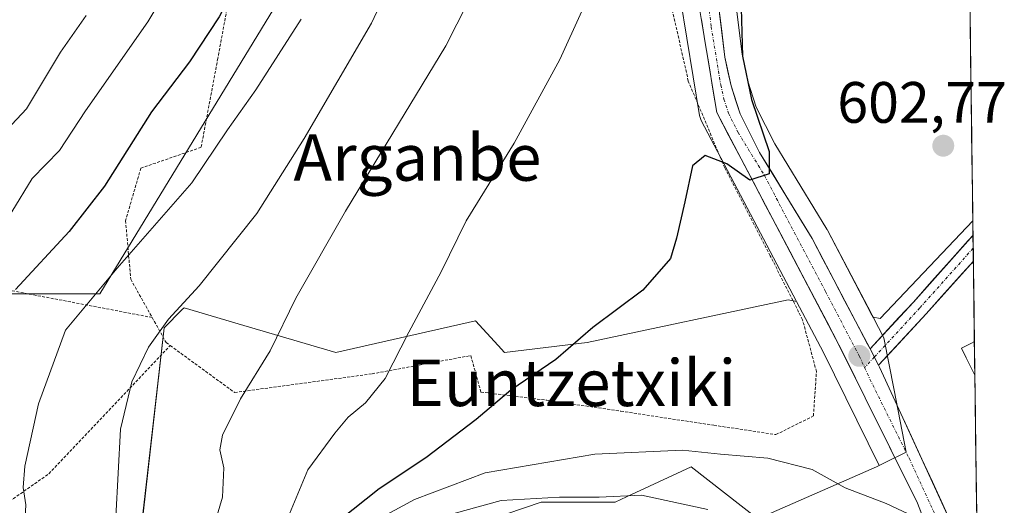
# Model space of a CAD drawing. Units: metres. Extents: x 586597 to 590029, y 4759053 to 4761411.
# Drawn here: x 589846 to 590015, y 4760506 to 4760590 of the extents above; entities that cross this region are included whole.
import ezdxf
from ezdxf.enums import TextEntityAlignment as Align

# ---------------------------------------------------------------- set-up
doc = ezdxf.new("R2010")
doc.units = ezdxf.units.M
doc.header["$MEASUREMENT"] = 0
doc.linetypes.add('TRAZO_Y_PUNTO', pattern=[1, 0.5, -0.25, 0, -0.25])
doc.linetypes.add('TRAZOS', pattern=[0.75, 0.5, -0.25])
for name, color, linetype, lineweight in [('Alambrada', 19, 'TRAZOS', 0), ('Arbolado forestal CxS', 92, 'Continuous', 0), ('Carretera de calzada única', 19, 'Continuous', 13), ('Carretera de calzada única Cxs', 19, 'Continuous', 13), ('Carretera de calzada única eje', 19, 'TRAZO_Y_PUNTO', 0), ('Carátula', 7, 'Continuous', 5), ('Curva de nivel maestra', 36, 'Continuous', 30), ('Curva de nivel normal', 36, 'Continuous', 0), ('Edificación', 1, 'Continuous', 13), ('Edificación Cxs', 1, 'Continuous', 13), ('Entidad de ámbito territorial CxS', 92, 'Continuous', 0), ('Municipio CxS', 142, 'Continuous', 0), ('Núcleo urbano CxS', 19, 'Continuous', 0), ('Pista', 135, 'Continuous', 13), ('Pista Cxs', 135, 'Continuous', 0), ('Pista eje', 135, 'TRAZO_Y_PUNTO', 0), ('Prado CxS', 92, 'Continuous', 0), ('Punto de cota en terreno', 7, 'Continuous', 0), ('Rótulo de punto de cota en terreno', 19, 'Continuous', 0), ('Texto cartográfico', 19, 'Continuous', 0)]:
    doc.layers.add(name, color=color, linetype=linetype, lineweight=lineweight)
doc.styles.add('Arial', font='txt', dxfattribs={"height": 0.2})

# ---------------------------------------------------------------- blocks, each defined once
blk = doc.blocks.new('*U153')
at = {"layer": 'Prado CxS', "color": 92, "linetype": 'Continuous', "lineweight": 0}
for points in [[(589806.58, 4760504.98, 567.43), (589816.82, 4760522.45, 569.29), (589830.74, 4760534.57, 573.82), (589840.15, 4760542.77, 575.39), (589859.44, 4760542.77, 582.41), (589889.27, 4760591.66, 579.6), (589901.91, 4760621.97, 579.72), (589925.73, 4760680.71, 574.44), (589914.98, 4760688.61, 567.71), (589902.45, 4760690, 563.45), (589902.45, 4760703.54, 561.63), (589902.48, 4760703.59, 561.63), (589902.73, 4760703.97, 561.62), (589917.77, 4760706.71, 565), (589923.34, 4760716.45, 565.24), (589933.55, 4760730.82, 564.25)], [(589959.19, 4760593.37, 597.81), (589962.48, 4760573.41, 599.61), (589962.62, 4760572.88, 599.68), (589962.79, 4760572.51, 599.73), (589979.14, 4760541.44, 601.87), (589977.71, 4760541.73, 601.86), (589943.16, 4760534.4, 600.8), (589928.98, 4760532.66, 599.66), (589927.86, 4760533.88, 599.3), (589924, 4760538.09, 597.99), (589899.99, 4760532.69, 593.59), (589884.19, 4760537.33, 589.42), (589873.9, 4760540.36, 586.57), (589873.58, 4760540.04, 586.56), (589870.46, 4760536.91, 586.3), (589866.84, 4760504.98, 587.26)], [(590007.49, 4760703.6, 589.79), (590009.44, 4760555.31, 601.98), (589993.53, 4760538.5, 602.28), (589993.53, 4760538.5, 602.28), (589992.31, 4760538.75, 602.23), (589991.95, 4760539.45, 602.21), (589984.47, 4760553.68, 601.77), (589984.41, 4760553.78, 601.76), (589984.37, 4760553.84, 601.75), (589975.41, 4760568.5, 601.1), (589972.23, 4760574.84, 600.84), (589970.8, 4760579.28, 600.79), (589969.78, 4760583.9, 600.53), (589968.62, 4760593.54, 600.49)]]:
    blk.add_polyline3d(points, dxfattribs=at)
blk = doc.blocks.new('*U164')
at = {"layer": 'Núcleo urbano CxS', "color": 19, "linetype": 'Continuous', "lineweight": 0}
blk.add_polyline3d([(589968.6215, 4760593.5419, 600.4944), (589969.7811, 4760583.9033, 600.5342), (589970.7995, 4760579.2829, 600.7899), (589972.2253, 4760574.8393, 600.8394), (589975.4145, 4760568.4989, 601.0996), (589984.3699, 4760553.8445, 601.7531), (589984.4081, 4760553.7801, 601.758), (589984.4655, 4760553.6759, 601.765), (589991.9459, 4760539.4455, 602.2096), (589992.3115, 4760538.7493, 602.23), (589994.1731, 4760535.2049, 602.4133), (589995.9271, 4760526.1867, 602.9315), (589997.9927, 4760515.5667, 604.0422), (589994.4917, 4760513.8159, 604.2076), (589993.3723, 4760513.2563, 604.2698), (589993.3723, 4760513.2563, 604.2698), (589983.7583, 4760532.6553, 602.5684), (589979.1363, 4760541.4389, 601.8705), (589962.7853, 4760572.5131, 599.7283), (589962.6211, 4760572.8841, 599.6799), (589962.4829, 4760573.4055, 599.6054), (589959.1901, 4760593.3719, 597.812)], dxfattribs=at)
blk = doc.blocks.new('*U166')
at = {"layer": 'Arbolado forestal CxS', "color": 92, "linetype": 'Continuous', "lineweight": 0}
for points in [[(589845.1601, 4760591.9701, 562.2302), (589850.0001, 4760600.5501, 562.2207), (589854.6201, 4760609.1101, 561.9867), (589858.9001, 4760617.8301, 561.8652), (589862.4901, 4760626.0901, 561.6891), (589866.0701, 4760634.3501, 561.7636), (589869.9601, 4760643.0401, 562.423), (589873.9401, 4760651.6901, 562.4378), (589878.9901, 4760662.0001, 561.7884), (589884.1801, 4760672.2301, 561.6794), (589888.1501, 4760679.9901, 561.612), (589892.3101, 4760687.6601, 561.6696), (589897.2701, 4760695.7001, 561.8652), (589902.4501, 4760703.5447, 561.6292), (589902.4499, 4760689.9999, 563.4491), (589914.9819, 4760688.6079, 567.7106), (589925.7329, 4760680.7129, 574.4365), (589901.9137, 4760621.9749, 579.7232), (589889.2743, 4760591.6555, 579.6022), (589859.4363, 4760542.7655, 582.4146), (589840.1513, 4760542.7657, 575.3924)], [(589866.8449, 4760504.9809, 587.2646), (589870.4621, 4760536.9085, 586.3043), (589873.5809, 4760540.0361, 586.5581), (589873.9007, 4760540.3567, 586.5694), (589884.1873, 4760537.3347, 589.4191), (589899.9935, 4760532.6917, 593.5918), (589924.0003, 4760538.0909, 597.9939), (589927.8563, 4760533.8809, 599.3011), (589928.9763, 4760532.6579, 599.6628), (589943.1567, 4760534.3967, 600.7962), (589977.7083, 4760541.7305, 601.8573), (589979.1363, 4760541.4389, 601.8705), (589983.7583, 4760532.6553, 602.5684), (589993.3723, 4760513.2563, 604.2698), (589992.8973, 4760513.0187, 604.3005), (589972.5117, 4760504.0977, 609.6779), (589961.0469, 4760513.0187, 607.5597), (589949.9443, 4760507.8735, 611.8178), (589947.9849, 4760506.9653, 612.2992), (589938.4691, 4760506.9653, 612.1753), (589935.2465, 4760506.9653, 612.1503), (589920.2755, 4760501.8699, 614.3385)]]:
    blk.add_polyline3d(points, dxfattribs=at)
blk = doc.blocks.new('*U173')
at = {"layer": 'Prado CxS', "color": 92, "linetype": 'Continuous', "lineweight": 0}
blk.add_polyline3d([(590007.49, 4760703.6, 589.79), (590003.44, 4760699.16, 590.42), (589995.33, 4760689.44, 591.7), (589987.85, 4760679.36, 592.68), (589980.14, 4760668.96, 593.71), (589977.6, 4760665.02, 594.1), (589974.52, 4760658.6, 594.62), (589971.27, 4760649.11, 595.49), (589969.25, 4760639.69, 596.43), (589967.92, 4760625.58, 597.84), (589967.89, 4760621.34, 598.25), (589967.82, 4760610.15, 599.32), (589968.62, 4760593.54, 600.49), (589969.78, 4760583.9, 600.53), (589970.8, 4760579.28, 600.79), (589972.23, 4760574.84, 600.84), (589975.41, 4760568.5, 601.1), (589984.37, 4760553.84, 601.75), (589984.41, 4760553.78, 601.76), (589984.47, 4760553.68, 601.77), (589991.95, 4760539.45, 602.21), (589992.31, 4760538.75, 602.23)], dxfattribs=at)
blk = doc.blocks.new('*U184')
at = {"layer": 'Núcleo urbano CxS', "color": 19, "linetype": 'Continuous', "lineweight": 0}
blk.add_polyline3d([(590007.49, 4760703.6, 589.79), (590003.44, 4760699.16, 590.42), (589995.33, 4760689.44, 591.7), (589987.85, 4760679.36, 592.68), (589980.14, 4760668.96, 593.71), (589977.6, 4760665.02, 594.1), (589974.52, 4760658.6, 594.62), (589971.27, 4760649.11, 595.49), (589969.25, 4760639.69, 596.43), (589967.92, 4760625.58, 597.84), (589967.89, 4760621.34, 598.25), (589967.82, 4760610.15, 599.32), (589968.62, 4760593.54, 600.49), (589969.78, 4760583.9, 600.53), (589970.8, 4760579.28, 600.79), (589972.23, 4760574.84, 600.84), (589975.41, 4760568.5, 601.1), (589984.37, 4760553.84, 601.75), (589984.41, 4760553.78, 601.76), (589984.47, 4760553.68, 601.77), (589991.95, 4760539.45, 602.21), (589992.31, 4760538.75, 602.23)], dxfattribs=at)
blk = doc.blocks.new('5PATER')
at = {"layer": 'Carátula', "linetype": 'Continuous', "lineweight": 5}
h = blk.add_hatch(color=250, dxfattribs=at)
edge = h.paths.add_edge_path()
edge.add_ellipse((0, 0.01), major_axis=(-1.33, -1.34), ratio=0.999422, start_angle=0, end_angle=360)

msp = doc.modelspace()

# ---------------------------------------------------------------- linework, layer by layer
at = {"layer": 'Alambrada', "color": 19, "linetype": 'TRAZOS', "lineweight": 0}
for points in [[(589896.41, 4760694.32, 561.42), (589901.22, 4760689, 562.2), (589906.6, 4760675.69, 566.09), (589916.39, 4760663.47, 574.96), (589910.96, 4760655.99, 575.01), (589899.37, 4760641.97, 573.93), (589892.96, 4760628.72, 574.14), (589887.66, 4760615.02, 573.19), (589882.6, 4760598.96, 573.8), (589879.71, 4760583.22, 576.32), (589876.83, 4760567.92, 579.12), (589866.47, 4760564.34, 576.49), (589863.85, 4760555.32, 577.92), (589864.74, 4760545.26, 581.28), (589868.42, 4760538.69, 584.34)], [(589871.53, 4760533.86, 585.55), (589882.6, 4760525.8, 589.36), (589906.21, 4760529.01, 594.31), (589923.17, 4760532.15, 597.77), (589924.9, 4760525.88, 599.12), (589936.23, 4760524.47, 601.12), (589948.96, 4760522.6, 602.14), (589964.96, 4760520.17, 602.94), (589975.6, 4760518.57, 603.51), (589982.05, 4760521.77, 602.79), (589982.57, 4760529.39, 602.32), (589980.19, 4760538.29, 601.76), (589974.63, 4760549.3, 600.76), (589966.82, 4760564.39, 600), (589960.55, 4760579.31, 598.43), (589956.78, 4760596.07, 596.05)], [(589868.42, 4760538.69, 584.34), (589836.64, 4760544.75, 571.01), (589823.66, 4760528.82, 570.29), (589810.8, 4760529.33, 561.88), (589792.87, 4760500.08, 562.23), (589824.87, 4760493.81, 572.93), (589850.67, 4760511.85, 581.04), (589871.53, 4760533.86, 585.55)], [(589868.42, 4760538.69, 584.34), (589870.82, 4760534.39, 585.39), (589871.53, 4760533.86, 585.55)]]:
    msp.add_polyline3d(points, dxfattribs=at)
at = {"layer": 'Arbolado forestal CxS', "color": 92, "linetype": 'Continuous', "lineweight": 0}
for points in [[(589902.45, 4760703.54, 561.63), (589902.45, 4760690, 563.45), (589914.98, 4760688.61, 567.71), (589925.73, 4760680.71, 574.44), (589901.91, 4760621.97, 579.72), (589889.27, 4760591.66, 579.6), (589859.44, 4760542.77, 582.41), (589840.15, 4760542.77, 575.39), (589830.74, 4760534.57, 573.82), (589816.82, 4760522.45, 569.29), (589806.58, 4760504.98, 567.43)], [(589866.84, 4760504.98, 587.26), (589870.46, 4760536.91, 586.3), (589873.58, 4760540.04, 586.56), (589873.9, 4760540.36, 586.57), (589884.19, 4760537.33, 589.42), (589899.99, 4760532.69, 593.59), (589924, 4760538.09, 597.99), (589927.86, 4760533.88, 599.3), (589928.98, 4760532.66, 599.66), (589943.16, 4760534.4, 600.8), (589977.71, 4760541.73, 601.86), (589979.14, 4760541.44, 601.87)], [(589979.14, 4760541.44, 601.87), (589983.76, 4760532.66, 602.57), (589993.37, 4760513.26, 604.27)], [(589993.37, 4760513.26, 604.27), (589992.9, 4760513.02, 604.3), (589972.51, 4760504.1, 609.68), (589961.05, 4760513.02, 607.56), (589949.94, 4760507.87, 611.82), (589947.98, 4760506.97, 612.3), (589938.47, 4760506.97, 612.18), (589935.25, 4760506.97, 612.15), (589920.28, 4760501.87, 614.34), (589902.76, 4760489.45, 614.99), (589894.79, 4760479.57, 611.52), (589886.83, 4760468.11, 608.04), (589883.78, 4760451.65, 604.73)]]:
    msp.add_polyline3d(points, dxfattribs=at)
at = {"layer": 'Carretera de calzada única', "color": 19, "linetype": 'Continuous', "lineweight": 13}
for points in [[(590007.34, 4760715.18), (590005.19, 4760713.3), (589997.23, 4760704.58), (589986.95, 4760692.26), (589980.59, 4760683.14), (589964.86, 4760654.24), (589962.41, 4760642.47), (589961.71, 4760627.7), (589960.95, 4760612.42), (589962.15, 4760593.86), (589965.44, 4760573.91), (589986.43, 4760534.02), (589999.91, 4760506.82), (590004.43, 4760495.14), (590006.19, 4760486.82), (590006.35, 4760468.02), (590006.11, 4760450.66), (590005.11, 4760438.66), (590005.5, 4760436.49)], [(589991.78, 4760533.31), (589989.29, 4760538.05), (589981.81, 4760552.28), (589972.79, 4760567.04), (589969.44, 4760573.7), (589967.9, 4760578.5), (589966.82, 4760583.4), (589965.63, 4760593.29), (589964.82, 4760610.09), (589964.92, 4760625.73), (589966.28, 4760640.15), (589968.37, 4760649.91), (589971.74, 4760659.74), (589974.98, 4760666.49), (589977.67, 4760670.67), (589992.97, 4760691.3), (590001.18, 4760701.13), (590007.43, 4760707.98)], [(590010.33, 4760488.1), (590009.98, 4760490.04), (590006.09, 4760502.64), (589997.09, 4760522.18), (589993.78, 4760529.41), (589993.43, 4760530.17), (589993.26, 4760530.49)]]:
    msp.add_lwpolyline(points, dxfattribs=at)
at = {"layer": 'Carretera de calzada única Cxs', "color": 19, "linetype": 'Continuous', "lineweight": 13}
msp.add_lwpolyline([(589991.78, 4760533.31), (589993.26, 4760530.49)], dxfattribs=at)
for points in [[(589965.63, 4760593.29, 597.78), (589966.23, 4760588.35, 598.07), (589966.82, 4760583.4, 598.56), (589967.36, 4760580.95, 598.94), (589967.9, 4760578.5, 599.25), (589968.67, 4760576.1, 599.36), (589969.44, 4760573.7, 599.22), (589971.12, 4760570.37, 599.42), (589972.79, 4760567.04, 599.83), (589975.05, 4760563.35, 600), (589977.3, 4760559.66, 600.35), (589979.56, 4760555.97, 600.57), (589981.81, 4760552.28, 600.8), (589983.68, 4760548.72, 601.2), (589985.55, 4760545.17, 601.41), (589987.42, 4760541.61, 601.7), (589989.29, 4760538.05, 601.95), (589991.36, 4760534.11, 602.15), (589991.78, 4760533.31, 602.2), (589993.26, 4760530.49, 602.39), (589993.43, 4760530.17, 602.41), (589993.78, 4760529.41, 602.46), (589995.44, 4760525.8, 602.71), (589997.09, 4760522.18, 602.98), (589998.89, 4760518.27, 603.19), (590000.69, 4760514.36, 603.7), (590002.49, 4760510.46, 604.08), (590004.29, 4760506.55, 604.52), (590006.09, 4760502.64, 605.18)], [(590001.42, 4760502.93, 605.06), (589999.91, 4760506.82, 604.65), (589997.98, 4760510.71, 604.1), (589996.06, 4760514.59, 603.61), (589994.13, 4760518.48, 603.22), (589992.21, 4760522.36, 602.87), (589990.28, 4760526.25, 602.65), (589988.36, 4760530.13, 602.43), (589986.43, 4760534.02, 602.03), (589984.33, 4760538.01, 601.82), (589982.23, 4760542, 601.51), (589980.13, 4760545.99, 601.14), (589978.03, 4760549.98, 600.79), (589975.94, 4760553.97, 600.48), (589973.84, 4760557.95, 600.28), (589971.74, 4760561.94, 599.96), (589969.64, 4760565.93, 599.73), (589967.54, 4760569.92, 599.38), (589965.44, 4760573.91, 599.06), (589964.78, 4760577.9, 598.69), (589964.12, 4760581.89, 598.43), (589963.47, 4760585.88, 598.16), (589962.81, 4760589.87, 597.82)]]:
    msp.add_polyline3d(points, dxfattribs=at)
at = {"layer": 'Carretera de calzada única eje', "color": 19, "linetype": 'TRAZO_Y_PUNTO', "lineweight": 0}
for points in [[(589963.89, 4760593.57), (589964.48, 4760588.63), (589966.13, 4760578.65), (589966.67, 4760576.2), (589967.44, 4760573.8), (589969.11, 4760570.47), (589973.63, 4760563.09), (589984.12, 4760543.15), (589989.93, 4760532.09), (589990.85, 4760530.1)], [(589990.85, 4760530.1), (589991.76, 4760528.1), (589998.5, 4760514.5), (590003, 4760504.73), (590005.26, 4760498.89), (590007.2, 4760492.59), (590008.08, 4760488.43), (590008.68, 4760485.13), (590008.79, 4760482.63), (590008.88, 4760473.23), (590008.27, 4760459.12), (590008.15, 4760450.44), (590008.12, 4760445.45), (590007.62, 4760439.45), (590007.83, 4760436.78)]]:
    msp.add_lwpolyline(points, dxfattribs=at)
at = {"layer": 'Curva de nivel maestra', "color": 36, "linetype": 'Continuous', "lineweight": 30}
for points in [[(589958.2, 4760720.21, 575), (589950.12, 4760716.89, 575), (589945.67, 4760712.11, 575), (589942.99, 4760708.85, 575), (589941.58, 4760703.36, 575), (589941.6, 4760697.1, 575), (589939.89, 4760693.03, 575), (589933.94, 4760685.72, 575), (589929.12, 4760677.53, 575), (589920.64, 4760668.5, 575), (589909.22, 4760653.7, 575), (589897.84, 4760633.18, 575), (589892.61, 4760620.2, 575), (589889.56, 4760608.71, 575), (589885.04, 4760600.5, 575), (589879.96, 4760590.36, 575), (589874.85, 4760582.63, 575), (589868.28, 4760574.03, 575), (589860.23, 4760561.25, 575), (589854.14, 4760553.48, 575), (589844.91, 4760543.48, 575)], [(589969.59, 4760593.95, 600), (589969.89, 4760583.6, 600), (589971.41, 4760576.14, 600), (589974.47, 4760567.18, 600), (589974.45, 4760563.39, 600), (589971.12, 4760562.27, 600), (589967.19, 4760565.1, 600), (589963.46, 4760566.53, 600), (589961.26, 4760564.75, 600), (589959.94, 4760558.54, 600), (589958.5, 4760552.33, 600), (589957.52, 4760548.83, 600), (589952.76, 4760543.37, 600), (589944.14, 4760536.99, 600), (589937.81, 4760531.45, 600), (589930.03, 4760526.18, 600), (589924.1, 4760521.19, 600), (589915.42, 4760514.57, 600), (589907.4, 4760509.28, 600), (589900.74, 4760503.95, 600)]]:
    msp.add_polyline3d(points, dxfattribs=at)
at = {"layer": 'Curva de nivel normal', "color": 36, "linetype": 'Continuous', "lineweight": 0}
for points in [[(589942.9, 4760723.73, 570), (589937.21, 4760716.83, 570), (589933.42, 4760708.17, 570), (589931.11, 4760701.17, 570), (589926.28, 4760692.83, 570), (589921.42, 4760683.18, 570), (589917.35, 4760679.57, 570), (589913.72, 4760676.18, 570), (589903.15, 4760660.47, 570), (589897.56, 4760654.91, 570), (589893.12, 4760647.17, 570), (589887.17, 4760638.26, 570), (589883.91, 4760631.76, 570), (589882.08, 4760623.82, 570), (589879.32, 4760612.47, 570), (589878.48, 4760606.1, 570), (589877.15, 4760603.17, 570), (589873.26, 4760598.83, 570), (589867.67, 4760589.5, 570), (589856.98, 4760574.17, 570), (589852.47, 4760567.38, 570), (589847.79, 4760562.55, 570), (589844.28, 4760556.84, 570)], [(589914.76, 4760607.65, 585), (589906.13, 4760589.26, 585), (589894.52, 4760569.44, 585), (589886.43, 4760556.58, 585), (589876.52, 4760544.13, 585), (589871.25, 4760538.42, 585), (589867.8, 4760533.61, 585), (589864.9, 4760527.66, 585), (589862.98, 4760519.5, 585), (589862.18, 4760504.4, 585)], [(589930.11, 4760607.53, 590), (589918.87, 4760585.36, 590), (589901.63, 4760556.93, 590), (589893.11, 4760542.01, 590), (589888.68, 4760532.95, 590), (589883.58, 4760524.72, 590), (589880.5, 4760518.46, 590), (589880.07, 4760515.98, 590), (589880.73, 4760512.85, 590), (589880.51, 4760507.8, 590), (589879.16, 4760503.17, 590)], [(589946.03, 4760599.67, 595), (589938.47, 4760582.98, 595), (589930.61, 4760568.62, 595), (589922.39, 4760555.3, 595), (589918.08, 4760546.55, 595), (589912.52, 4760536.17, 595), (589908.44, 4760528.21, 595), (589905.08, 4760524.02, 595), (589902.09, 4760521.55, 595), (589899.83, 4760518.83, 595), (589895.17, 4760512.5, 595), (589891.18, 4760502.92, 595)], [(589857.07, 4760590.59, 565), (589852.65, 4760584.25, 565), (589846.85, 4760574.53, 565), (589840.82, 4760568.18, 565)], [(589846.35, 4760499.83, 580), (589846.72, 4760506.5, 580), (589846.27, 4760509.5, 580), (589846.54, 4760513.17, 580), (589848.88, 4760523.83, 580), (589853.52, 4760536.5, 580), (589862.38, 4760547.17, 580), (589875.26, 4760561.83, 580), (589881.37, 4760570.91, 580), (589886.22, 4760577.79, 580), (589894.02, 4760589.94, 580)], [(589999.29, 4760504.48, 605), (589994.53, 4760506.74, 605), (589987.51, 4760509.44, 605), (589981.84, 4760512.57, 605), (589974.21, 4760514.54, 605), (589966.09, 4760515.2, 605), (589959.55, 4760515.88, 605), (589944.5, 4760515.24, 605), (589925.63, 4760512.03, 605), (589913.52, 4760507.45, 605), (589904.76, 4760502.66, 605)], [(589963.88, 4760505.69, 610), (589952.52, 4760508.15, 610), (589945.23, 4760507.85, 610), (589938.41, 4760507.81, 610), (589928.39, 4760507.27, 610), (589920.51, 4760505.07, 610)]]:
    msp.add_polyline3d(points, dxfattribs=at)
at = {"layer": 'Edificación', "color": 1, "linetype": 'Continuous', "lineweight": 13}
for points in [[(590009.79, 4760528.79, 601.74), (590009.13, 4760530.13, 601.73), (590008.3, 4760531.78, 601.71), (590007.48, 4760533.43, 601.68), (590009.11, 4760534.25, 601.67), (590009.72, 4760534.55, 601.67)], [(590009.72, 4760534.55, 601.67), (590009.79, 4760528.79, 601.74)]]:
    msp.add_polyline3d(points, dxfattribs=at)
at = {"layer": 'Edificación Cxs', "color": 1, "linetype": 'Continuous', "lineweight": 13}
msp.add_polyline3d([(590009.79, 4760528.79, 601.74), (590009.13, 4760530.13, 601.73), (590008.3, 4760531.78, 601.71), (590007.48, 4760533.43, 601.68), (590009.11, 4760534.25, 601.67), (590009.72, 4760534.55, 601.67), (590009.79, 4760528.79, 601.74)], close=True, dxfattribs=at)
at = {"layer": 'Entidad de ámbito territorial CxS', "color": 92, "linetype": 'Continuous', "lineweight": 0}
msp.add_polyline3d([(590008.93, 4760594, 601.92), (590009, 4760589.01, 602.14), (590009.07, 4760584.02, 602.34), (590009.13, 4760579.03, 602.47), (590009.2, 4760574.04, 602.65), (590009.26, 4760569.05, 602.7), (590009.33, 4760564.06, 602.63), (590009.39, 4760559.07, 602.24), (590009.46, 4760554.08, 602.08), (590009.53, 4760549.09, 601.97), (590009.59, 4760544.1, 601.9), (590009.66, 4760539.11, 601.76), (590009.72, 4760534.12, 601.66), (590009.79, 4760529.13, 601.74), (590009.85, 4760524.14, 601.97), (590009.92, 4760519.15, 602.24), (590009.99, 4760514.16, 602.55), (590010.05, 4760509.17, 603.39), (590010.12, 4760504.18, 604.05)], dxfattribs=at)
at = {"layer": 'Municipio CxS', "color": 142, "linetype": 'Continuous', "lineweight": 0}
msp.add_polyline3d([(590008.97, 4760591.09, 602.05), (590009.04, 4760586.1, 602.26), (590009.1, 4760581.1, 602.42), (590009.17, 4760576.1, 602.58), (590009.24, 4760571.11, 602.69), (590009.3, 4760566.11, 602.66), (590009.37, 4760561.11, 602.42), (590009.43, 4760556.12, 602.13), (590009.5, 4760551.12, 602.01), (590009.57, 4760546.12, 601.93), (590009.63, 4760541.12, 601.82), (590009.7, 4760536.13, 601.7), (590009.76, 4760531.13, 601.7), (590009.83, 4760526.13, 601.87), (590009.89, 4760521.14, 602.13), (590009.96, 4760516.14, 602.42), (590010.03, 4760511.14, 603.03), (590010.09, 4760506.15, 603.81)], dxfattribs=at)
at = {"layer": 'Núcleo urbano CxS', "color": 19, "linetype": 'Continuous', "lineweight": 0}
for points in [[(589958.02, 4760613.87, 596.5), (589957.95, 4760612.57, 596.59), (589957.95, 4760612.42, 596.6), (589957.96, 4760612.23, 596.59), (589958.09, 4760610.19, 596.54), (589959.16, 4760593.67, 597.77), (589959.19, 4760593.37, 597.81), (589962.48, 4760573.41, 599.61), (589962.62, 4760572.88, 599.68), (589962.79, 4760572.51, 599.73), (589979.14, 4760541.44, 601.87)], [(589920.28, 4760501.87, 614.34), (589935.25, 4760506.97, 612.15), (589938.47, 4760506.97, 612.18), (589947.98, 4760506.97, 612.3), (589949.94, 4760507.87, 611.82), (589961.05, 4760513.02, 607.56), (589972.51, 4760504.1, 609.68), (589992.9, 4760513.02, 604.3), (589993.37, 4760513.26, 604.27), (589994.49, 4760513.82, 604.21), (589997.99, 4760515.57, 604.04), (589995.93, 4760526.19, 602.93), (589994.17, 4760535.2, 602.41), (589992.31, 4760538.75, 602.23), (589993.53, 4760538.5, 602.28), (590009.44, 4760555.31, 601.98), (590010.82, 4760451.14, 609)], [(589992.31, 4760538.75, 602.23), (589993.53, 4760538.5, 602.28), (590009.44, 4760555.31, 601.98)], [(590009.44, 4760555.31, 601.98), (590010.82, 4760451.14, 609)], [(589979.14, 4760541.44, 601.87), (589983.76, 4760532.66, 602.57), (589993.37, 4760513.26, 604.27)], [(589992.31, 4760538.75, 602.23), (589994.17, 4760535.2, 602.41), (589995.93, 4760526.19, 602.93), (589997.99, 4760515.57, 604.04), (589994.49, 4760513.82, 604.21), (589993.37, 4760513.26, 604.27)], [(589992.31, 4760538.75, 602.23), (589994.17, 4760535.2, 602.41), (589995.93, 4760526.19, 602.93), (589997.99, 4760515.57, 604.04), (589994.49, 4760513.82, 604.21), (589993.37, 4760513.26, 604.27)], [(589993.37, 4760513.26, 604.27), (589992.9, 4760513.02, 604.3), (589972.51, 4760504.1, 609.68), (589961.05, 4760513.02, 607.56), (589949.94, 4760507.87, 611.82), (589947.98, 4760506.97, 612.3), (589938.47, 4760506.97, 612.18), (589935.25, 4760506.97, 612.15), (589920.28, 4760501.87, 614.34), (589902.76, 4760489.45, 614.99), (589894.79, 4760479.57, 611.52), (589886.83, 4760468.11, 608.04), (589883.78, 4760451.65, 604.73)]]:
    msp.add_polyline3d(points, dxfattribs=at)
at = {"layer": 'Pista', "color": 135, "linetype": 'Continuous', "lineweight": 13}
for points in [[(589991.78, 4760533.31), (589999.23, 4760541.35), (590009.48, 4760552.81)], [(590009.48, 4760552.81), (590009.51, 4760550.59)], [(590009.51, 4760550.59), (590009.54, 4760548.37)], [(590009.54, 4760548.37), (590001.45, 4760539.33), (589993.26, 4760530.49)]]:
    msp.add_lwpolyline(points, dxfattribs=at)
at = {"layer": 'Pista Cxs', "color": 135, "linetype": 'Continuous', "lineweight": 0}
msp.add_lwpolyline([(589991.78, 4760533.31), (589993.26, 4760530.49)], dxfattribs=at)
msp.add_polyline3d([(590009.54, 4760548.37, 601.98), (590007.75, 4760546.38, 602.01), (590004.6, 4760542.86, 602.08), (590001.45, 4760539.33, 602.19), (589998.72, 4760536.39, 602.23), (589995.99, 4760533.44, 602.29), (589993.26, 4760530.49, 602.39), (589991.78, 4760533.31, 602.19), (589994.26, 4760535.99, 602.18), (589996.75, 4760538.67, 602.17), (589999.23, 4760541.35, 602.2), (590002.37, 4760544.87, 602.11), (590005.52, 4760548.38, 602.07), (590008.66, 4760551.9, 602.05), (590009.48, 4760552.81, 602.04), (590009.54, 4760548.37, 601.98)], close=True, dxfattribs=at)
at = {"layer": 'Pista eje', "color": 135, "linetype": 'TRAZO_Y_PUNTO', "lineweight": 0}
for points in [[(590009.51, 4760550.59), (590000.34, 4760540.34), (589992.52, 4760531.9)], [(589992.52, 4760531.9), (589990.85, 4760530.1)]]:
    msp.add_lwpolyline(points, dxfattribs=at)
at = {"layer": 'Prado CxS', "color": 92, "linetype": 'Continuous', "lineweight": 0}
for points in [[(589902.45, 4760703.54, 561.63), (589902.45, 4760690, 563.45), (589914.98, 4760688.61, 567.71), (589925.73, 4760680.71, 574.44), (589901.91, 4760621.97, 579.72), (589889.27, 4760591.66, 579.6), (589859.44, 4760542.77, 582.41), (589840.15, 4760542.77, 575.39), (589830.74, 4760534.57, 573.82), (589816.82, 4760522.45, 569.29), (589806.58, 4760504.98, 567.43)], [(590007.49, 4760703.6, 589.79), (590009.44, 4760555.31, 601.98)], [(589958.02, 4760613.87, 596.5), (589957.95, 4760612.57, 596.59), (589957.95, 4760612.42, 596.6), (589957.96, 4760612.23, 596.59), (589958.09, 4760610.19, 596.54), (589959.16, 4760593.67, 597.77), (589959.19, 4760593.37, 597.81), (589962.48, 4760573.41, 599.61), (589962.62, 4760572.88, 599.68), (589962.79, 4760572.51, 599.73), (589979.14, 4760541.44, 601.87)], [(589992.31, 4760538.75, 602.23), (589993.53, 4760538.5, 602.28), (590009.44, 4760555.31, 601.98)], [(589866.84, 4760504.98, 587.26), (589870.46, 4760536.91, 586.3), (589873.58, 4760540.04, 586.56), (589873.9, 4760540.36, 586.57), (589884.19, 4760537.33, 589.42), (589899.99, 4760532.69, 593.59), (589924, 4760538.09, 597.99), (589927.86, 4760533.88, 599.3), (589928.98, 4760532.66, 599.66), (589943.16, 4760534.4, 600.8), (589977.71, 4760541.73, 601.86), (589979.14, 4760541.44, 601.87)]]:
    msp.add_polyline3d(points, dxfattribs=at)

# ---------------------------------------------------------------- block references
at = {"layer": 'Arbolado forestal CxS', "color": 92, "linetype": 'Continuous', "lineweight": 0}
msp.add_blockref('*U166', (0, 0), dxfattribs=at)
at = {"layer": 'Núcleo urbano CxS', "color": 19, "linetype": 'Continuous', "lineweight": 0}
for name in ['*U164', '*U184']:
    msp.add_blockref(name, (0, 0), dxfattribs=at)
at = {"layer": 'Prado CxS', "color": 92, "linetype": 'Continuous', "lineweight": 0}
for name in ['*U153', '*U173']:
    msp.add_blockref(name, (0, 0), dxfattribs=at)
at = {"layer": 'Punto de cota en terreno', "linetype": 'Continuous', "lineweight": 0}
for p in [(590004.37, 4760568.19, 602.77), (589989.94, 4760532.09, 602.22)]:
    msp.add_blockref('5PATER', p, dxfattribs=at)

# ---------------------------------------------------------------- texts
at = {"layer": 'Rótulo de punto de cota en terreno', "color": 19, "linetype": 'Continuous', "lineweight": 0, "style": 'Arial'}
msp.add_text('602,77', height=7, dxfattribs=at).set_placement((589986.15, 4760569.95), align=Align.BOTTOM_LEFT)
at = {"layer": 'Texto cartográfico', "color": 19, "linetype": 'Continuous', "lineweight": 0, "style": 'Arial'}
for s, p in [('Arganbe', (589914, 4760566.18)), ('Euntzetxiki', (589940.45, 4760527.47))]:
    msp.add_text(s, height=8, dxfattribs=at).set_placement(p, align=Align.MIDDLE_CENTER)

doc.saveas('drawing.dxf')
